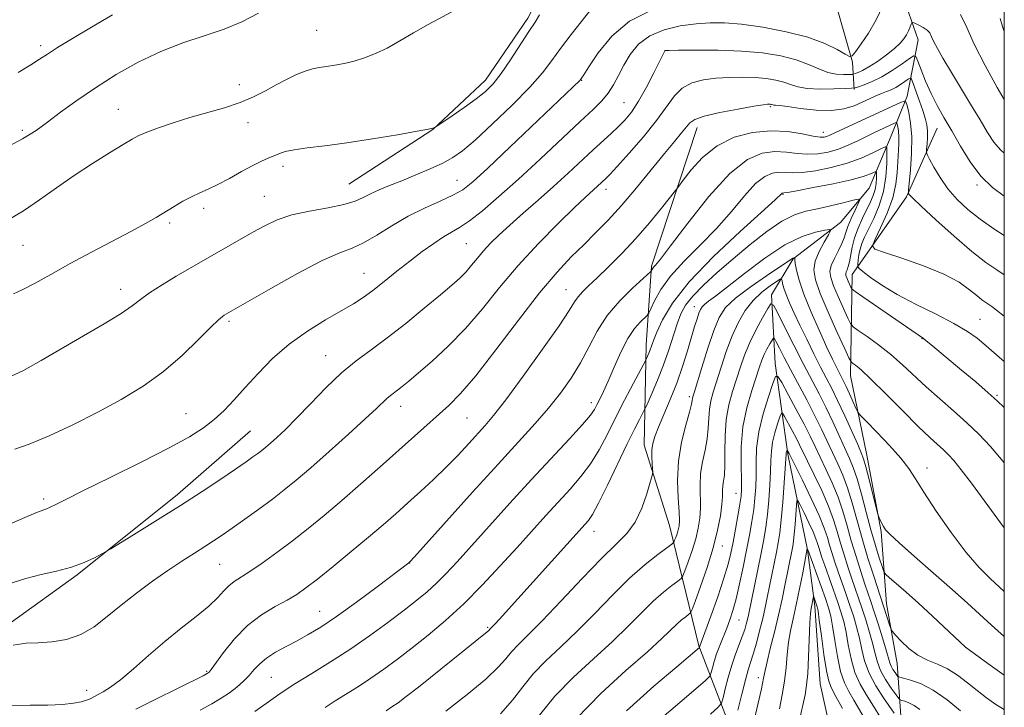
# Model space of a CAD drawing. Extents: x 2179800 to 2182700, y 329800 to 332700.
# Drawn here: x 2182299 to 2182500, y 330800 to 330940 of the extents above; entities that cross this region are included whole.
import ezdxf

# ---------------------------------------------------------------- set-up
doc = ezdxf.new("R2010")
doc.units = 0
doc.header["$MEASUREMENT"] = 0
for name, color, linetype, lineweight in [('32000', 7, 'Continuous', 0), ('DTM HARD BREAKLINE', 7, 'Continuous', 0), ('DTM SPOT ELEVATION', 2, 'Continuous', 13), ('INDEX CONTOUR', 41, 'Continuous', 13), ('INTERMEDIATE CONTOUR', 44, 'Continuous', 0)]:
    doc.layers.add(name, color=color, linetype=linetype, lineweight=lineweight)

msp = doc.modelspace()

# ---------------------------------------------------------------- linework, layer by layer
at = {"layer": '32000', "flags": 128}
msp.add_lwpolyline([(2180000, 330000), (2182500, 330000), (2182500, 332500), (2180000, 332500), (2180000, 330000)], dxfattribs=at)
at = {"layer": 'DTM HARD BREAKLINE'}
for points in [[(2182450.09, 331047.47, 1197.67), (2182446.73, 331011.39, 1193.02), (2182447.09, 330997.99, 1191.16), (2182451.92, 330981.25, 1188.63), (2182457.49, 330968.6, 1185.77), (2182462.32, 330956.69, 1182.27), (2182465.67, 330943.66, 1180.82), (2182469.01, 330931.76, 1177.77), (2182469.38, 330926.17, 1173.82)], [(2182421.4, 330969.73, 1186.25), (2182409.49, 330953.74, 1183.87), (2182402.79, 330940.72, 1184.46), (2182394.22, 330928.07, 1184.61), (2182383.43, 330918.03, 1183.98), (2182366.31, 330906.88, 1182.98)], [(2182477.65, 330949.92, 1178.05), (2182482.44, 330936.27, 1175.25), (2182480.22, 330924.83, 1170.38), (2182476.9, 330916.72, 1166.77), (2182472.47, 330906.03, 1162.64), (2182466.56, 330899.02, 1160.46), (2182456.97, 330891.65, 1157.91), (2182452.54, 330884.27, 1154.37), (2182453.27, 330870.26, 1150.5), (2182455.84, 330851.81, 1145.78), (2182459.89, 330832.26, 1141.94), (2182461.36, 330820.82, 1139.58), (2182462.45, 330804.96, 1138.88), (2182465.77, 330789.84, 1136.04), (2182469.82, 330777.29, 1134.23), (2182473.13, 330763.27, 1132.2), (2182474.6, 330752.21, 1130.8), (2182475.7, 330742.61, 1129.25), (2182479.01, 330730.81, 1128.04), (2182483.44, 330721.95, 1126.01), (2182489.7, 330718.26, 1124.72), (2182495.97, 330716.41, 1124.09), (2182500, 330713.669, 1123.718)], [(2182437.38, 330918.38, 1171.37), (2182428.06, 330890.11, 1168.24), (2182426.93, 330874.11, 1164.63), (2182426.55, 330853.65, 1160.54), (2182431.75, 330837.27, 1158.98), (2182437.69, 330812.71, 1152.13), (2182446.24, 330790.39, 1144.47), (2182454.04, 330768.8, 1138.48)], [(2182486.34, 330918.29, 1173.24), (2182480.06, 330904.27, 1169.81), (2182471.57, 330892.11, 1167.71), (2182468.99, 330888.42, 1164.83), (2182468.61, 330867.76, 1159.22), (2182471.92, 330851.9, 1156.68), (2182474.86, 330836.04, 1155.83), (2182475.96, 330821.28, 1152.66), (2182478.17, 330809.11, 1151.18), (2182478.9, 330798.41, 1146.61), (2182482.21, 330786.97, 1143.66), (2182484.42, 330772.59, 1141.22), (2182488.47, 330758.93, 1138.2), (2182492.15, 330747.87, 1134.58)], [(2182196.67, 330770.68, 1173.61), (2182219.74, 330778.49, 1173.24), (2182238.72, 330784.8, 1173.53), (2182259.93, 330795.21, 1173.79), (2182279.29, 330804.5, 1174.43), (2182297.52, 330817.51, 1174.65), (2182310.92, 330827.18, 1175.8), (2182331.39, 330843.54, 1176.47), (2182346.28, 330856.55, 1176.99)]]:
    msp.add_polyline3d(points, dxfattribs=at)
at = {"layer": 'DTM SPOT ELEVATION'}
for p in [(2182359.77, 330938.2, 1186.95), (2182303.46, 330935.1, 1190.38), (2182430.8, 330934.05, 1175.98), (2182413.83, 330928.01, 1179.92), (2182344, 330927.13, 1186.68), (2182319.3, 330922.1, 1186.82), (2182422.46, 330923.45, 1176.99), (2182452.29, 330922.64, 1171.8), (2182299.72, 330917.83, 1188.31), (2182345.72, 330919.39, 1185.32), (2182463.08, 330917.42, 1170.64), (2182352.92, 330910.48, 1183.58), (2182388.38, 330907.66, 1180.85), (2182418.79, 330905.82, 1173.45), (2182494.44, 330906.68, 1173.74), (2182349.06, 330904.38, 1182.89), (2182454.89, 330904.78, 1163.87), (2182336.73, 330901.94, 1183.57), (2182329.75, 330898.96, 1183.71), (2182299.88, 330894.38, 1185.12), (2182390.27, 330894.73, 1177), (2182369.39, 330888.69, 1178.84), (2182319.78, 330885.43, 1182.59), (2182410.6, 330885.35, 1170.8), (2182436.76, 330881.9, 1160.66), (2182341.87, 330878.87, 1179.73), (2182495.06, 330879.26, 1166.95), (2182483.22, 330875.36, 1163.93), (2182361.57, 330871.85, 1176.81), (2182435.76, 330863.53, 1158.38), (2182498.5, 330863.8, 1164.18), (2182376.91, 330861.58, 1173.39), (2182415.76, 330862.27, 1166.52), (2182333.13, 330860.07, 1178.82), (2182390.44, 330859.14, 1171.04), (2182484.25, 330848.95, 1158.63), (2182445.27, 330843.81, 1152.82), (2182304.09, 330842.66, 1178.33), (2182416.35, 330836.03, 1161.34), (2182442.52, 330833.06, 1153.33), (2182339.99, 330829.3, 1173.04), (2182378.71, 330829.58, 1167.97), (2182360.38, 330819.71, 1168.83), (2182445.87, 330817.96, 1149.13), (2182394.65, 330816.5, 1162.19), (2182492.04, 330812.49, 1154.01), (2182337.29, 330807.51, 1170.17), (2182350.53, 330806.31, 1166.97), (2182449.85, 330806.21, 1144.54), (2182312.88, 330803.65, 1172.59)]:
    msp.add_point(p, dxfattribs=at)
at = {"layer": 'INDEX CONTOUR', "flags": 128}
for points, elevation in [([(2182298.224, 330852.83), (2182301.131, 330853.799), (2182305.19, 330855.502), (2182310.046, 330857.782), (2182315.116, 330860.337), (2182319.918, 330862.935), (2182324.383, 330865.655), (2182328.544, 330868.651), (2182332.383, 330871.959), (2182335.686, 330875.156), (2182338.19, 330877.7), (2182339.728, 330879.204), (2182340.528, 330879.8951), (2182340.914, 330880.152), (2182350.405, 330885.595), (2182355.867, 330888.641), (2182360.88, 330891.262), (2182364.454, 330892.855), (2182367.009, 330893.832), (2182369.321, 330894.859), (2182372.008, 330896.432), (2182375.079, 330898.368), (2182378.387, 330900.316), (2182381.76, 330901.993), (2182384.918, 330903.394), (2182387.552, 330904.583), (2182389.557, 330905.72), (2182391.6261, 330907.358), (2182394.655, 330910.143), (2182399.176, 330914.412), (2182413.459, 330928.011), (2182413.664, 330928.261), (2182413.797, 330928.4511), (2182414.241, 330929.13), (2182415.286, 330930.77), (2182417.172, 330933.619), (2182419.936, 330937.027), (2182423.562, 330940.122), (2182427.918, 330942.237)], 1180), ([(2182298.857, 330929.642), (2182301.436, 330931.2), (2182303.235, 330932.344), (2182304.829, 330933.384), (2182306.907, 330934.7), (2182309.978, 330936.574), (2182313.841, 330938.876), (2182318.118, 330941.378)], 1190), ([(2182499.151, 330940.659), (2182499.613, 330939.034), (2182500, 330938.019)], 1180), ([(2182322.863, 330799.773), (2182326.7081, 330801.694), (2182336.59, 330806.602), (2182337.428, 330807.031), (2182337.657, 330807.166), (2182337.8179, 330807.319), (2182338.229, 330807.847), (2182340.775, 330811.354), (2182342.994, 330814.118), (2182345.63, 330816.828), (2182348.488, 330819.02), (2182351.292, 330820.713), (2182353.747, 330822.046), (2182355.7, 330823.2), (2182357.572, 330824.505), (2182359.926, 330826.332), (2182363.134, 330828.913), (2182366.801, 330831.913), (2182370.34, 330834.859), (2182373.313, 330837.398), (2182375.8771, 330839.645), (2182378.337, 330841.839), (2182380.925, 330844.167), (2182383.584, 330846.615), (2182386.187, 330849.122), (2182388.611, 330851.61), (2182390.774, 330853.9359), (2182394.127, 330857.625), (2182395.832, 330859.655), (2182398.3079, 330862.856), (2182401.883, 330867.6931), (2182405.842, 330873.184), (2182409.207, 330877.983), (2182411.264, 330881.084), (2182412.354, 330882.832), (2182413.082, 330883.907), (2182413.972, 330884.913), (2182415.23, 330886.135), (2182416.978, 330887.777), (2182419.284, 330889.988), (2182421.9809, 330892.691), (2182424.845, 330895.752), (2182427.643, 330898.981), (2182430.093, 330901.966), (2182432.932, 330905.544), (2182433.608, 330906.429), (2182434.514, 330907.654), (2182436.117, 330909.747), (2182438.446, 330912.305), (2182441.416, 330914.696), (2182444.909, 330916.406), (2182448.669, 330917.3949), (2182452.401, 330917.744), (2182455.831, 330917.566), (2182458.756, 330917.1111), (2182460.989, 330916.666), (2182462.424, 330916.453), (2182463.2741, 330916.456), (2182463.833, 330916.594), (2182464.384, 330916.817), (2182468.375, 330918.693), (2182478.801, 330923.489), (2182479.564, 330923.792), (2182479.917, 330923.639), (2182480.161, 330922.898), (2182480.519, 330921.462), (2182480.8969, 330919.326), (2182481.122, 330916.506), (2182481.073, 330913.1331), (2182480.851, 330909.777), (2182480.47, 330905.658), (2182480.432, 330905.091), (2182480.4659, 330904.937), (2182480.625, 330904.719), (2182481.317, 330904.002), (2182483.035, 330902.362), (2182486.055, 330899.5739), (2182489.778, 330896.235), (2182493.391, 330893.139), (2182496.255, 330890.896), (2182498.458, 330889.36), (2182500, 330888.365)], 1170), ([(2182386.118, 330799.377), (2182390.426, 330802.75), (2182394.258, 330805.93), (2182396.773, 330808.327), (2182398.307, 330810.08), (2182399.494, 330811.514), (2182400.9101, 330812.978), (2182402.902, 330814.918), (2182405.767, 330817.807), (2182409.622, 330821.881), (2182413.8909, 330826.427), (2182417.822, 330830.4931), (2182420.836, 330833.412), (2182423.036, 330835.642), (2182424.697, 330837.926), (2182426.0419, 330840.766), (2182427.089, 330843.72), (2182427.807, 330846.106), (2182428.186, 330847.4549), (2182428.306, 330848.157), (2182428.268, 330848.81), (2182428.171, 330849.8749), (2182428.093, 330851.242), (2182428.107, 330852.658), (2182428.286, 330853.9681), (2182428.71, 330855.401), (2182429.457, 330857.286), (2182430.561, 330859.85), (2182431.874, 330862.939), (2182433.201, 330866.299), (2182434.3809, 330869.681), (2182435.38, 330872.863), (2182436.839, 330877.797), (2182437.33, 330879.412), (2182437.703, 330880.551), (2182438.005, 330881.31), (2182438.345, 330881.845), (2182438.851, 330882.33), (2182439.68, 330882.961), (2182441.126, 330884.04), (2182443.516, 330885.894), (2182447.015, 330888.669), (2182451.136, 330891.788), (2182455.234, 330894.491), (2182458.752, 330896.202), (2182461.505, 330897.076), (2182463.398, 330897.4511), (2182464.38, 330897.576), (2182464.568, 330897.335), (2182464.125, 330896.521), (2182463.2419, 330895.023), (2182462.232, 330893.11), (2182461.438, 330891.149), (2182461.153, 330889.352), (2182461.48, 330887.334), (2182462.473, 330884.554), (2182464.092, 330880.733), (2182465.921, 330876.634), (2182467.451, 330873.278), (2182468.318, 330871.406), (2182468.735, 330870.651), (2182469.057, 330870.364), (2182469.634, 330869.943), (2182470.778, 330868.972), (2182472.794, 330867.081), (2182475.814, 330864.093), (2182479.278, 330860.617), (2182482.4551, 330857.457), (2182484.784, 330855.225), (2182486.386, 330853.761), (2182487.553, 330852.715), (2182488.5721, 330851.737), (2182489.707, 330850.479), (2182491.221, 330848.596), (2182493.3, 330845.845), (2182500, 330836.755)], 1160), ([(2182422.772, 330791.731), (2182436.611, 330803.551), (2182439.05, 330805.656), (2182439.991, 330806.611), (2182440.24, 330807.234), (2182440.472, 330808.188), (2182440.831, 330809.51), (2182441.329, 330811.081), (2182441.964, 330812.789), (2182443.378, 330816.287), (2182444.026, 330817.987), (2182444.649, 330819.882), (2182445.3, 330822.269), (2182446.014, 330825.327), (2182446.748, 330828.7719), (2182447.438, 330832.2011), (2182448.032, 330835.293), (2182448.516, 330838.041), (2182448.89, 330840.518), (2182449.152, 330842.809), (2182449.308, 330845.062), (2182449.365, 330847.435), (2182449.363, 330850.07), (2182449.477, 330853.034), (2182449.918, 330856.377), (2182450.801, 330860.038), (2182451.878, 330863.518), (2182452.804, 330866.211), (2182453.363, 330867.614), (2182453.826, 330867.6611), (2182454.593, 330866.391), (2182455.9311, 330863.949), (2182457.584, 330860.898), (2182459.168, 330857.904), (2182460.4, 330855.458), (2182461.41, 330853.352), (2182462.43, 330851.199), (2182463.627, 330848.707), (2182464.901, 330845.939), (2182466.086, 330843.049), (2182467.066, 330840.154), (2182467.923, 330837.2099), (2182468.791, 330834.136), (2182469.7579, 330830.9241), (2182470.731, 330827.853), (2182471.576, 330825.276), (2182472.758, 330821.775), (2182473.399, 330819.842), (2182474.248, 330817.217), (2182475.157, 330814.339), (2182475.915, 330811.851), (2182476.648, 330809.261), (2182476.911, 330808.583), (2182477.291, 330807.9), (2182477.718, 330807.247), (2182478.076, 330806.741), (2182478.315, 330806.455), (2182478.672, 330806.288), (2182479.452, 330806.099), (2182480.89, 330805.734), (2182482.9369, 330804.994), (2182485.474, 330803.669), (2182488.325, 330801.677), (2182491.0911, 330799.448)], 1150), ([(2182458.23, 330797.603), (2182458.894, 330800.578), (2182459.36, 330802.732), (2182459.678, 330804.651), (2182459.902, 330807.076), (2182460.083, 330810.471), (2182460.363, 330817.372), (2182460.477, 330819.305), (2182460.586, 330820.294), (2182461.082, 330822.737), (2182461.132, 330822.743), (2182461.22, 330822.519), (2182461.73, 330821.099), (2182461.857, 330820.676), (2182462.006, 330819.83), (2182462.264, 330817.959), (2182462.688, 330814.739), (2182463.2071, 330810.945), (2182463.7211, 330807.626), (2182464.182, 330805.5139), (2182464.7519, 330804.062), (2182465.651, 330802.405), (2182467.014, 330799.92)], 1140)]:
    msp.add_lwpolyline(points, dxfattribs=dict(at, elevation=elevation))
at = {"layer": 'INTERMEDIATE CONTOUR', "flags": 128}
for points, elevation in [([(2182295.2289, 330913.632), (2182299.791, 330916.066), (2182302.58, 330917.815), (2182304.827, 330919.472), (2182307.541, 330921.509), (2182310.853, 330923.906), (2182314.67, 330926.518), (2182318.889, 330929.193), (2182323.367, 330931.7331), (2182327.948, 330933.935), (2182332.482, 330935.665), (2182336.832, 330937.094), (2182340.865, 330938.466), (2182344.501, 330939.993), (2182347.872, 330941.75)], 1188), ([(2182296.557, 330867.308), (2182299.806, 330868.8), (2182303.58, 330870.878), (2182312.221, 330875.916), (2182316.4311, 330878.397), (2182319.852, 330880.503), (2182322.144, 330882.071), (2182323.842, 330883.349), (2182325.696, 330884.683), (2182328.238, 330886.315), (2182331.134, 330888.066), (2182333.833, 330889.65), (2182346.75, 330897.037), (2182349.158, 330898.381), (2182351.699, 330899.577), (2182354.697, 330900.5831), (2182358.314, 330901.38), (2182362.0691, 330902.047), (2182365.32, 330902.686), (2182367.614, 330903.379), (2182369.257, 330904.123), (2182370.742, 330904.895), (2182372.486, 330905.686), (2182374.598, 330906.549), (2182377.109, 330907.552), (2182379.981, 330908.731), (2182382.899, 330909.982), (2182385.479, 330911.17), (2182387.512, 330912.264), (2182389.486, 330913.658), (2182392.06, 330915.8529), (2182395.646, 330919.14), (2182399.655, 330922.986), (2182403.245, 330926.647), (2182405.814, 330929.584), (2182407.71, 330932.062), (2182409.516, 330934.549), (2182411.651, 330937.358), (2182415.723, 330942.556)], 1182), ([(2182296.627, 330899.477), (2182299.935, 330901.415), (2182303.243, 330903.64), (2182306.671, 330906.093), (2182310.27, 330908.627), (2182314.009, 330911.084), (2182317.509, 330913.263), (2182320.309, 330914.9561), (2182322.137, 330916.044), (2182323.501, 330916.765), (2182325.098, 330917.445), (2182327.468, 330918.337), (2182330.499, 330919.385), (2182333.922, 330920.458), (2182340.944, 330922.44), (2182344.127, 330923.483), (2182346.881, 330924.647), (2182349.291, 330925.879), (2182351.504, 330927.099), (2182353.627, 330928.228), (2182355.614, 330929.191), (2182357.3789, 330929.914), (2182358.883, 330930.3571), (2182360.276, 330930.617), (2182361.7531, 330930.826), (2182363.462, 330931.097), (2182365.373, 330931.469), (2182367.4071, 330931.964), (2182369.5111, 330932.6111), (2182371.724, 330933.47), (2182374.11, 330934.607), (2182376.714, 330936.054), (2182379.515, 330937.702), (2182382.474, 330939.405), (2182388.333, 330942.572)], 1186), ([(2182296.644, 330837.296), (2182300.722, 330839.092), (2182303.186, 330840.107), (2182304.507, 330840.609), (2182305.393, 330840.964), (2182306.542, 330841.519), (2182308.601, 330842.563), (2182312.206, 330844.368), (2182317.661, 330847.06), (2182323.937, 330850.171), (2182329.675, 330853.086), (2182333.84, 330855.352), (2182336.708, 330857.154), (2182338.8779, 330858.842), (2182340.877, 330860.7141), (2182342.932, 330862.876), (2182345.197, 330865.386), (2182347.801, 330868.251), (2182350.783, 330871.278), (2182354.162, 330874.224), (2182357.879, 330876.877), (2182361.567, 330879.158), (2182364.785, 330881.018), (2182367.238, 330882.469), (2182369.2301, 330883.76), (2182371.212, 330885.203), (2182373.53, 330887.018), (2182376.105, 330889.081), (2182378.75, 330891.177), (2182381.295, 330893.114), (2182383.621, 330894.783), (2182385.626, 330896.097), (2182388.919, 330897.994), (2182390.912, 330899.344), (2182393.5831, 330901.45), (2182396.938, 330904.321), (2182400.908, 330907.886), (2182405.336, 330911.986), (2182413.464, 330919.612), (2182416.142, 330922.1011), (2182417.945, 330923.871), (2182419.224, 330925.411), (2182420.29, 330927.121), (2182421.308, 330929.045), (2182422.401, 330931.138), (2182423.707, 330933.323), (2182425.402, 330935.3979), (2182427.678, 330937.13), (2182430.62, 330938.346), (2182433.911, 330939.113), (2182437.13, 330939.559), (2182440.0161, 330939.783), (2182442.937, 330939.767), (2182446.418, 330939.465), (2182450.779, 330938.848), (2182455.5161, 330937.951), (2182459.916, 330936.829), (2182463.4, 330935.562), (2182465.917, 330934.344), (2182467.546, 330933.396), (2182468.432, 330932.921), (2182468.98, 330933.043), (2182469.659, 330933.868), (2182470.814, 330935.452), (2182472.303, 330937.666), (2182473.856, 330940.335), (2182475.24, 330943.234)], 1178), ([(2182297.654, 330825.561), (2182300.453, 330826.469), (2182303.545, 330827.225), (2182306.729, 330827.936), (2182309.747, 330828.736), (2182312.368, 330829.699), (2182314.462, 330830.675), (2182315.922, 330831.454), (2182316.798, 330831.942), (2182317.757, 330832.511), (2182322.956, 330835.7001), (2182327.317, 330838.404), (2182332.001, 330841.356), (2182336.3909, 330844.195), (2182340.201, 330846.716), (2182343.229, 330848.758), (2182345.353, 330850.217), (2182346.769, 330851.2161), (2182347.751, 330851.939), (2182348.554, 330852.559), (2182349.363, 330853.2211), (2182350.342, 330854.062), (2182351.644, 330855.222), (2182353.379, 330856.856), (2182355.643, 330859.123), (2182358.467, 330862.075), (2182361.62, 330865.321), (2182364.804, 330868.361), (2182367.819, 330870.856), (2182370.847, 330873.097), (2182374.168, 330875.536), (2182377.925, 330878.465), (2182381.71, 330881.538), (2182384.981, 330884.252), (2182387.339, 330886.241), (2182388.9731, 330887.702), (2182390.219, 330888.966), (2182391.368, 330890.307), (2182392.537, 330891.747), (2182393.7999, 330893.247), (2182395.241, 330894.796), (2182396.988, 330896.505), (2182399.179, 330898.514), (2182401.8899, 330900.913), (2182404.934, 330903.588), (2182408.064, 330906.373), (2182411.055, 330909.108), (2182416.181, 330913.873), (2182419.83, 330917.18), (2182421.276, 330918.533), (2182422.617, 330919.9139), (2182423.958, 330921.569), (2182425.404, 330923.765), (2182426.997, 330926.607), (2182428.528, 330929.575), (2182430.746, 330934.063), (2182430.769, 330934.08), (2182430.899, 330934.094), (2182431.634, 330934.113), (2182433.574, 330934.149), (2182437.086, 330934.195), (2182441.614, 330934.178), (2182446.371, 330934.0059), (2182450.695, 330933.608), (2182454.433, 330932.993), (2182457.557, 330932.19), (2182460.076, 330931.255), (2182462.153, 330930.347), (2182463.985, 330929.651), (2182465.709, 330929.298), (2182467.213, 330929.201), (2182468.322, 330929.222), (2182468.938, 330929.251), (2182469.269, 330929.296), (2182469.596, 330929.3961), (2182470.166, 330929.603), (2182471.08, 330930.02), (2182472.4, 330930.764), (2182474.122, 330931.891), (2182475.972, 330933.22), (2182477.608, 330934.513), (2182478.771, 330935.586), (2182479.534, 330936.487), (2182480.055, 330937.319), (2182480.463, 330938.152), (2182480.779, 330938.9101), (2182480.994, 330939.483), (2182481.132, 330939.785), (2182481.333, 330939.831), (2182481.77, 330939.659), (2182482.544, 330939.312), (2182483.4669, 330938.838), (2182484.2781, 330938.288), (2182484.797, 330937.685), (2182485.171, 330936.934), (2182485.626, 330935.914), (2182486.362, 330934.5), (2182487.471, 330932.564), (2182489.018, 330929.976), (2182493.136, 330923.203), (2182495.083, 330919.968), (2182496.603, 330917.413), (2182497.89, 330915.446), (2182499.249, 330913.8479), (2182500, 330913.202)], 1176), ([(2182297.919, 330884.495), (2182299.712, 330885.275), (2182302.228, 330886.611), (2182305.519, 330888.464), (2182309.4521, 330890.653), (2182313.828, 330892.993), (2182321.982, 330897.268), (2182324.851, 330898.831), (2182327.016, 330900.076), (2182330.675, 330902.289), (2182332.488, 330903.3539), (2182334.235, 330904.2961), (2182335.898, 330905.076), (2182337.628, 330905.843), (2182339.619, 330906.792), (2182341.975, 330908.042), (2182344.45, 330909.409), (2182346.71, 330910.634), (2182348.499, 330911.522), (2182349.883, 330912.139), (2182352.045, 330913.059), (2182353.311, 330913.484), (2182355.151, 330913.883), (2182357.849, 330914.264), (2182361.446, 330914.705), (2182365.927, 330915.301), (2182371.116, 330916.099), (2182376.2091, 330916.949), (2182380.247, 330917.656), (2182382.539, 330918.0749), (2182383.468, 330918.26), (2182383.689, 330918.318), (2182383.806, 330918.379), (2182384.239, 330918.664), (2182387.371, 330920.783), (2182389.868, 330922.508), (2182392.272, 330924.241), (2182394.165, 330925.756), (2182395.747, 330927.3401), (2182397.377, 330929.407), (2182399.298, 330932.1961), (2182403.057, 330937.958), (2182404.333, 330939.877), (2182405.231, 330941.377)], 1184), ([(2182491.073, 330941.475), (2182492.377, 330938.837), (2182493.864, 330935.407), (2182496.071, 330931.058), (2182498.5681, 330926.5611), (2182500, 330924.094)], 1178), ([(2182297.891, 330812.84), (2182300.479, 330813.241), (2182302.972, 330813.334), (2182305.749, 330813.515), (2182308.709, 330814.009), (2182311.632, 330814.995), (2182314.368, 330816.591), (2182317.05, 330818.665), (2182319.884, 330821.019), (2182323.001, 330823.468), (2182326.25, 330825.865), (2182329.408, 330828.071), (2182332.284, 330829.978), (2182334.811, 330831.59), (2182336.955, 330832.938), (2182338.746, 330834.089), (2182340.479, 330835.2529), (2182342.517, 330836.671), (2182345.097, 330838.505), (2182347.96, 330840.576), (2182350.722, 330842.623), (2182353.1491, 330844.497), (2182355.592, 330846.497), (2182358.548, 330849.036), (2182362.301, 330852.341), (2182366.275, 330855.8929), (2182369.681, 330858.989), (2182371.93, 330861.098), (2182374.081, 330863.165), (2182374.7849, 330863.748), (2182376.269, 330864.8421), (2182377.211, 330865.581), (2182378.541, 330866.683), (2182380.516, 330868.359), (2182383.2871, 330870.765), (2182386.605, 330873.833), (2182390.116, 330877.439), (2182393.563, 330881.462), (2182397.071, 330885.7819), (2182400.8591, 330890.28), (2182405.01, 330894.78), (2182409.047, 330898.873), (2182412.354, 330902.0929), (2182414.491, 330904.124), (2182418.719, 330908.016), (2182419.52, 330908.829), (2182421.035, 330910.449), (2182423.487, 330913.1491), (2182426.395, 330916.48), (2182429.096, 330919.8149), (2182432.706, 330924.8371), (2182434.3141, 330926.4459), (2182436.289, 330927.495), (2182438.618, 330928.113), (2182441.195, 330928.448), (2182443.91, 330928.627), (2182446.619, 330928.675), (2182449.174, 330928.593), (2182451.45, 330928.385), (2182453.4119, 330928.063), (2182455.049, 330927.642), (2182456.419, 330927.155), (2182457.863, 330926.693), (2182459.787, 330926.366), (2182462.417, 330926.2479), (2182465.237, 330926.276), (2182467.545, 330926.354), (2182468.857, 330926.415), (2182469.561, 330926.511), (2182470.257, 330926.725), (2182471.428, 330927.134), (2182473.061, 330927.799), (2182475.025, 330928.776), (2182477.153, 330930.0599), (2182479.148, 330931.399), (2182480.6801, 330932.482), (2182481.536, 330933.03), (2182481.974, 330932.8949), (2182482.369, 330931.959), (2182483.023, 330930.188), (2182483.94, 330927.864), (2182485.05, 330925.3511), (2182486.299, 330922.917), (2182487.7, 330920.441), (2182489.278, 330917.707), (2182491.058, 330914.599), (2182493.044, 330911.403), (2182495.2351, 330908.506), (2182497.601, 330906.201), (2182500, 330904.419)], 1174), ([(2182297.487, 330800.563), (2182301.347, 330800.6069), (2182304.954, 330800.601), (2182307.892, 330800.739), (2182310.1319, 330801.002), (2182311.739, 330801.311), (2182312.795, 330801.604), (2182313.445, 330801.861), (2182314.581, 330802.474), (2182315.2211, 330802.8), (2182316.24, 330803.336), (2182317.733, 330804.267), (2182319.779, 330805.797), (2182322.41, 330808.041), (2182325.478, 330810.755), (2182328.786, 330813.602), (2182332.123, 330816.292), (2182335.212, 330818.718), (2182337.76, 330820.8131), (2182339.572, 330822.533), (2182340.843, 330823.902), (2182341.87, 330824.963), (2182342.936, 330825.801), (2182346.134, 330827.851), (2182348.643, 330829.57), (2182351.624, 330831.718), (2182354.81, 330834.108), (2182358.005, 330836.609), (2182361.3, 330839.301), (2182364.86, 330842.319), (2182368.759, 330845.718), (2182372.735, 330849.238), (2182386.712, 330861.724), (2182389.098, 330864.148), (2182392.205, 330867.799), (2182396.308, 330873.079), (2182400.889, 330879.11), (2182405.23, 330884.692), (2182408.784, 330888.913), (2182411.679, 330892.012), (2182414.212, 330894.515), (2182416.654, 330896.904), (2182419.176, 330899.479), (2182421.923, 330902.498), (2182424.954, 330906.081), (2182430.679, 330913.1169), (2182432.732, 330915.584), (2182434.191, 330917.299), (2182435.894, 330919.341), (2182436.895, 330920.034), (2182438.815, 330920.703), (2182442.013, 330921.447), (2182445.73, 330922.174), (2182448.929, 330922.744), (2182450.831, 330923.059), (2182451.687, 330923.173), (2182452.007, 330923.181), (2182452.214, 330923.162), (2182452.392, 330923.133), (2182452.541, 330923.095), (2182452.804, 330923.009), (2182452.995, 330922.98), (2182453.336, 330922.959), (2182454.137, 330922.884), (2182455.759, 330922.678), (2182458.401, 330922.315), (2182461.6009, 330921.977), (2182464.7331, 330921.895), (2182467.304, 330922.23), (2182469.347, 330922.86), (2182471.029, 330923.591), (2182472.492, 330924.261), (2182473.783, 330924.8371), (2182474.924, 330925.321), (2182475.944, 330925.724), (2182476.9001, 330926.117), (2182477.854, 330926.582), (2182478.835, 330927.166), (2182479.739, 330927.769), (2182480.426, 330928.254), (2182480.817, 330928.476), (2182481.073, 330928.251), (2182481.413, 330927.384), (2182482.701, 330923.798), (2182483.373, 330921.854), (2182483.867, 330920.286), (2182484.173, 330918.981), (2182484.3129, 330917.717), (2182484.315, 330916.349), (2182484.238, 330915.036), (2182484.1469, 330914.016), (2182484.117, 330913.41), (2182484.27, 330912.875), (2182484.737, 330911.953), (2182485.617, 330910.32), (2182486.888, 330908.184), (2182488.494, 330905.888), (2182490.391, 330903.71), (2182492.581, 330901.663), (2182495.079, 330899.698), (2182497.864, 330897.773), (2182500, 330896.396)], 1172), ([(2182360.58, 330816.54), (2182363.788, 330818.714), (2182367.8541, 330821.637), (2182372.071, 330824.752), (2182378.551, 330829.6311), (2182378.781, 330829.859), (2182379.712, 330830.879), (2182391.568, 330844.063), (2182396.756, 330849.784), (2182404.314, 330858.034), (2182407.069, 330861.188), (2182409.504, 330864.236), (2182411.67, 330867.296), (2182413.564, 330870.416), (2182415.2349, 330873.625), (2182416.944, 330876.863), (2182419.001, 330880.049), (2182421.567, 330883.068), (2182424.204, 330885.672), (2182427.941, 330889.032), (2182428.043, 330889.18), (2182428.124, 330889.356), (2182428.263, 330889.6), (2182428.477, 330889.894), (2182428.866, 330890.343), (2182429.856, 330891.564), (2182431.953, 330894.297), (2182435.443, 330898.915), (2182439.733, 330904.312), (2182444.01, 330909.012), (2182447.632, 330911.887), (2182450.632, 330913.189), (2182453.213, 330913.514), (2182455.557, 330913.4), (2182457.755, 330913.137), (2182459.8769, 330912.9511), (2182461.9811, 330913.03), (2182464.083, 330913.392), (2182466.185, 330914.013), (2182468.27, 330914.848), (2182470.238, 330915.7699), (2182473.37, 330917.324), (2182477.624, 330919.297), (2182477.915, 330919.413), (2182478.049, 330919.355), (2182478.142, 330919.072), (2182478.278, 330918.5219), (2182478.419, 330917.683), (2182478.498, 330916.54), (2182478.467, 330915.088), (2182478.259, 330911.411), (2182478.158, 330909.255), (2182477.893, 330906.832), (2182477.249, 330904.055), (2182476.112, 330900.945), (2182474.777, 330897.946), (2182473.643, 330895.61), (2182473.113, 330894.296), (2182473.606, 330893.593), (2182475.544, 330892.898), (2182479.1061, 330891.745), (2182483.49, 330890.211), (2182487.653, 330888.51), (2182490.772, 330886.838), (2182492.919, 330885.336), (2182494.388, 330884.127), (2182495.443, 330883.292), (2182496.226, 330882.74), (2182496.851, 330882.336), (2182497.4731, 330881.915), (2182498.425, 330881.191), (2182500, 330879.914)], 1168), ([(2182451.147, 330908.445), (2182452.694, 330909.117), (2182454.0249, 330909.285), (2182455.282, 330909.235), (2182456.753, 330909.162), (2182458.764, 330909.236), (2182461.516, 330909.596), (2182464.714, 330910.238), (2182467.941, 330911.123), (2182470.822, 330912.186), (2182473.164, 330913.241), (2182474.816, 330914.075), (2182475.701, 330914.475), (2182476.025, 330914.233), (2182476.066, 330913.14), (2182476.031, 330911.09), (2182475.8401, 330908.3759), (2182475.3421, 330905.392), (2182474.456, 330902.493), (2182473.364, 330899.875), (2182471.517, 330896.042), (2182470.956, 330894.757), (2182470.577, 330893.614), (2182470.33, 330892.452), (2182470.179, 330891.377), (2182470.096, 330890.556), (2182470.097, 330890.074), (2182470.376, 330889.6769), (2182471.172, 330889.021), (2182472.689, 330887.851), (2182474.995, 330886.24), (2182478.122, 330884.347), (2182481.993, 330882.326), (2182486.078, 330880.312), (2182489.737, 330878.437), (2182492.482, 330876.806), (2182494.431, 330875.421), (2182495.852, 330874.262), (2182500, 330870.72)], 1166), ([(2182347.177, 330799.287), (2182349.919, 330801.27), (2182352.336, 330802.951), (2182355.335, 330804.926), (2182358.794, 330807.08), (2182362.576, 330809.417), (2182366.542, 330811.971), (2182370.531, 330814.7281), (2182374.298, 330817.477), (2182377.576, 330819.954), (2182380.1871, 330821.985), (2182382.306, 330823.735), (2182384.196, 330825.456), (2182386.127, 330827.403), (2182388.387, 330829.841), (2182399.181, 330841.823), (2182403.554, 330846.61), (2182411.2889, 330854.924), (2182413.98, 330857.866), (2182415.575, 330859.7531), (2182416.399, 330860.932), (2182416.9079, 330861.874), (2182417.486, 330863.005), (2182418.245, 330864.554), (2182419.223, 330866.706), (2182420.436, 330869.523), (2182421.808, 330872.586), (2182423.235, 330875.3549), (2182424.61, 330877.405), (2182425.804, 330878.767), (2182427.179, 330880.052), (2182427.495, 330880.53), (2182427.904, 330881.432), (2182428.6601, 330883.068), (2182429.951, 330885.35), (2182431.949, 330888.091), (2182434.73, 330891.126), (2182437.982, 330894.382), (2182441.3, 330897.807), (2182444.339, 330901.291), (2182447.008, 330904.48), (2182449.279, 330906.963), (2182451.147, 330908.445)], 1166), ([(2182361.471, 330800.149), (2182363.515, 330801.5), (2182368.255, 330804.445), (2182370.827, 330806.101), (2182373.4571, 330807.924), (2182376.219, 330809.963), (2182379.214, 330812.269), (2182382.513, 330814.892), (2182386.059, 330817.878), (2182389.765, 330821.269), (2182393.531, 330825.053), (2182397.212, 330828.991), (2182400.65, 330832.789), (2182406.498, 330839.28), (2182411.438, 330844.67), (2182413.647, 330847.213), (2182415.623, 330849.837), (2182417.356, 330852.667), (2182418.985, 330855.763), (2182420.691, 330859.169), (2182422.568, 330862.826), (2182424.373, 330866.263), (2182426.878, 330870.985), (2182427.233, 330871.758), (2182427.496, 330872.372), (2182427.774, 330873.08), (2182428.451, 330874.969), (2182429.118, 330876.658), (2182430.258, 330879.179), (2182432.297, 330882.603), (2182435.715, 330886.96), (2182440.6799, 330892.108), (2182446.119, 330897.225), (2182453.235, 330903.6671), (2182454.662, 330905.004), (2182454.756, 330905.045), (2182455.007, 330905.069), (2182455.752, 330905.187), (2182457.652, 330905.522), (2182461.016, 330906.143), (2182465.064, 330906.936), (2182468.745, 330907.74)], 1164), ([(2182468.745, 330907.74), (2182471.243, 330908.417), (2182472.681, 330908.936), (2182473.778, 330909.448), (2182473.909, 330909.35), (2182473.926, 330908.908), (2182473.911, 330908.078), (2182473.834, 330906.979), (2182473.633, 330905.772), (2182473.258, 330904.565), (2182472.703, 330903.272), (2182471.095, 330899.928), (2182470.206, 330897.9141), (2182469.464, 330895.886), (2182468.9789, 330894.002), (2182468.445, 330891.031), (2182468.184, 330890.074), (2182467.927, 330889.416), (2182467.7341, 330888.959), (2182467.656, 330888.601), (2182467.701, 330888.236), (2182467.87, 330887.756), (2182468.148, 330887.099), (2182468.726, 330885.818), (2182468.953, 330885.443), (2182469.577, 330884.9359), (2182471.13, 330883.865), (2182480.065, 330877.7561), (2182483.502, 330875.373), (2182484.0799, 330874.932), (2182485.043, 330874.154), (2182491.286, 330868.955), (2182494.178, 330866.517), (2182496.732, 330864.323), (2182498.564, 330862.679), (2182500, 330861.303)], 1164), ([(2182454.631, 330899.286), (2182457.211, 330900.582), (2182459.523, 330901.319), (2182461.906, 330901.853), (2182464.562, 330902.459), (2182467.143, 330903.081), (2182469.1609, 330903.58), (2182470.249, 330903.816), (2182470.523, 330903.64), (2182470.216, 330902.902), (2182469.562, 330901.541), (2182468.785, 330899.858), (2182468.108, 330898.244), (2182467.679, 330896.981), (2182467.349, 330895.904), (2182466.894, 330894.739), (2182466.171, 330893.294), (2182465.357, 330891.722), (2182464.709, 330890.2579), (2182464.441, 330889.037), (2182464.595, 330887.792), (2182465.172, 330886.155), (2182466.12, 330883.916), (2182467.192, 330881.515), (2182468.088, 330879.548), (2182468.64, 330878.422), (2182469.189, 330877.771), (2182470.204, 330877.039), (2182472.014, 330875.792), (2182474.371, 330874.091), (2182476.888, 330872.1209), (2182479.27, 330870.0329), (2182484.086, 330865.531), (2182486.824, 330863.097), (2182489.662, 330860.624), (2182492.375, 330858.212), (2182494.82, 330855.888), (2182497.189, 330853.376), (2182499.758, 330850.327), (2182500, 330850.016)], 1162), ([(2182373.937, 330799.475), (2182375.111, 330800.231), (2182376.369, 330801.11), (2182378.033, 330802.364), (2182380.494, 330804.296), (2182394.561, 330815.541), (2182394.818, 330815.779), (2182395.21, 330816.213), (2182395.499, 330816.509), (2182396.064, 330817.108), (2182397.043, 330818.171), (2182414.538, 330837.528), (2182415.172, 330838.261), (2182416.004, 330839.502), (2182417.267, 330841.808), (2182419.086, 330845.486), (2182423.104, 330853.891), (2182424.581, 330856.903), (2182425.5949, 330858.895), (2182426.573, 330860.751), (2182426.864, 330861.351), (2182427.346, 330862.404), (2182428.194, 330864.29), (2182429.293, 330866.855), (2182430.452, 330869.809), (2182431.5139, 330872.873), (2182433.273, 330878.349), (2182434.03, 330880.383), (2182434.984, 330882.155), (2182436.443, 330884.021), (2182438.632, 330886.257), (2182441.442, 330888.8309), (2182444.68, 330891.636), (2182448.137, 330894.525), (2182451.548, 330897.19), (2182454.631, 330899.286)], 1162), ([(2182397.276, 330798.84), (2182399.711, 330801.622), (2182401.7721, 330804.312), (2182403.919, 330806.961), (2182406.515, 330809.6391), (2182409.549, 330812.495), (2182412.916, 330815.701), (2182416.496, 330819.33), (2182420.116, 330823.065), (2182423.589, 330826.495), (2182426.725, 330829.277), (2182429.3241, 330831.35), (2182432.186, 330833.468), (2182432.598, 330833.856), (2182432.77, 330834.22), (2182432.985, 330834.815), (2182433.249, 330835.579), (2182433.496, 330836.371), (2182433.667, 330837.144), (2182433.729, 330838.224), (2182433.655, 330840.032), (2182433.461, 330842.853), (2182433.339, 330846.426), (2182433.525, 330850.357), (2182434.161, 330854.253), (2182435.022, 330857.725), (2182435.786, 330860.386), (2182436.212, 330861.98), (2182436.371, 330862.763), (2182436.413, 330863.124), (2182436.4851, 330863.475), (2182436.736, 330864.334), (2182438.293, 330869.493), (2182439.511, 330873.401), (2182440.7281, 330877.0279), (2182441.826, 330879.689), (2182443.156, 330881.701), (2182445.187, 330883.632), (2182448.169, 330885.879), (2182451.477, 330888.158), (2182456.895, 330891.772), (2182457.047, 330891.846), (2182457.289, 330891.905), (2182457.297, 330891.895), (2182457.278, 330891.86), (2182457.247, 330891.76), (2182457.25, 330891.431), (2182457.344, 330890.675), (2182457.597, 330889.317), (2182458.139, 330887.251), (2182459.115, 330884.394), (2182460.584, 330880.783), (2182462.275, 330876.957), (2182463.831, 330873.579), (2182464.976, 330871.151), (2182465.76, 330869.538), (2182466.312, 330868.444), (2182467.203, 330866.708), (2182467.744, 330865.583), (2182468.437, 330864.078), (2182469.742, 330861.171), (2182470.126, 330860.384), (2182470.68, 330859.675), (2182471.8781, 330858.436), (2182474.002, 330856.263), (2182476.568, 330853.568), (2182478.9, 330850.9671), (2182480.54, 330848.857), (2182481.901, 330846.77), (2182483.6141, 330844.019), (2182486.127, 330840.169), (2182489.145, 330835.801), (2182492.188, 330831.746), (2182494.861, 330828.651), (2182497.097, 330826.425), (2182500, 330823.818)], 1158), ([(2182405.237, 330798.544), (2182408.343, 330802.408), (2182412.12, 330806.3), (2182416.1959, 330810.073), (2182420.065, 330813.595), (2182423.334, 330816.7519), (2182426.056, 330819.497), (2182428.393, 330821.798), (2182430.461, 330823.6319), (2182432.174, 330824.999), (2182433.399, 330825.906), (2182434.076, 330826.436), (2182434.452, 330826.978), (2182434.85, 330827.996), (2182435.505, 330829.806), (2182436.307, 330832.128), (2182437.058, 330834.536), (2182437.597, 330836.705), (2182437.911, 330838.721), (2182438.025, 330840.775), (2182437.941, 330845.389), (2182438.0591, 330847.829), (2182438.449, 330850.256), (2182438.966, 330852.63), (2182439.406, 330854.922), (2182439.623, 330857.1029), (2182439.717, 330859.136), (2182439.848, 330860.986), (2182440.1499, 330862.676), (2182440.649, 330864.468), (2182442.237, 330869.538), (2182443.29, 330872.744), (2182444.472, 330875.911), (2182445.759, 330878.714), (2182447.182, 330881.115), (2182448.7861, 330883.142), (2182450.555, 330884.816), (2182452.247, 330886.114), (2182453.558, 330886.999), (2182454.28, 330887.453), (2182454.568, 330887.507), (2182454.667, 330887.21), (2182454.794, 330886.594), (2182455.046, 330885.647), (2182455.489, 330884.343), (2182456.177, 330882.658), (2182457.116, 330880.5751), (2182458.302, 330878.081), (2182459.701, 330875.218), (2182461.172, 330872.267), (2182462.5459, 330869.565), (2182464.804, 330865.192), (2182466.011, 330862.7219), (2182467.445, 330859.632), (2182470.097, 330853.752), (2182470.839, 330852.077), (2182471.307, 330850.826), (2182471.775, 330849.18), (2182472.437, 330846.602), (2182474.136, 330839.779), (2182474.311, 330839.167), (2182474.465, 330838.814), (2182475.036, 330837.661), (2182475.3769, 330837.013), (2182475.779, 330836.393), (2182476.659, 330835.444), (2182478.535, 330833.713), (2182481.701, 330830.9269), (2182485.583, 330827.545), (2182489.388, 330824.208), (2182492.508, 330821.4101), (2182497.389, 330816.944), (2182500, 330814.612)], 1156), ([(2182412.767, 330797.8549), (2182417.725, 330802.961), (2182422.8429, 330807.6501), (2182427.214, 330811.489), (2182430.173, 330814.175), (2182433.198, 330817.101), (2182434.197, 330817.988), (2182435.025, 330818.648), (2182435.617, 330819.086), (2182435.966, 330819.4049), (2182436.307, 330820.1009), (2182436.931, 330821.772), (2182438.026, 330824.796), (2182439.365, 330828.678), (2182440.62, 330832.701), (2182441.527, 330836.266), (2182442.094, 330839.218), (2182442.395, 330841.517), (2182442.512, 330843.167), (2182442.544, 330844.353), (2182442.594, 330845.301), (2182442.7359, 330846.258), (2182442.911, 330847.5351), (2182443.026, 330849.458), (2182443.034, 330852.226), (2182443.064, 330855.5101), (2182443.284, 330858.848), (2182443.815, 330861.8759), (2182444.563, 330864.603), (2182446.175, 330869.574), (2182447.027, 330872.014), (2182448.072, 330874.547), (2182449.372, 330877.185), (2182450.704, 330879.626), (2182451.772, 330881.487), (2182452.404, 330882.418), (2182452.915, 330882.202), (2182453.746, 330880.652), (2182455.2029, 330877.734), (2182457.069, 330874.026), (2182458.995, 330870.254), (2182462.231, 330864.067), (2182463.666, 330861.232), (2182465.078, 330858.275), (2182468.438, 330850.941), (2182469.197, 330849.094), (2182469.964, 330846.789), (2182470.8501, 330843.6401), (2182471.818, 330839.983), (2182472.796, 330836.336), (2182473.714, 330833.153), (2182474.494, 330830.619), (2182475.06, 330828.856), (2182475.406, 330827.882), (2182475.794, 330827.298), (2182476.558, 330826.606), (2182477.958, 330825.398), (2182479.967, 330823.636), (2182482.483, 330821.374), (2182485.3409, 330818.74), (2182492.107, 330812.4071), (2182496.671, 330809.089), (2182500, 330806.725)], 1154), ([(2182422.918, 330799.47), (2182428.532, 330804.45), (2182433.2031, 330808.419), (2182437.83, 330812.338), (2182437.9119, 330812.611), (2182438.943, 330815.438), (2182440.128, 330818.726), (2182441.543, 330822.731), (2182442.8189, 330826.503), (2182443.683, 330829.348), (2182444.24, 330831.599), (2182444.691, 330833.847), (2182445.1881, 330836.501), (2182445.6861, 330839.244), (2182446.089, 330841.578), (2182446.327, 330843.205), (2182446.413, 330844.6359), (2182446.384, 330846.584), (2182446.304, 330849.563), (2182446.341, 330853.3069), (2182446.691, 330857.351), (2182447.471, 330861.266), (2182448.475, 330864.761), (2182450.089, 330869.569), (2182450.5769, 330870.9619), (2182451.042, 330872.097), (2182451.6, 330873.228), (2182452.17, 330874.274), (2182452.628, 330875.072), (2182452.899, 330875.471), (2182453.118, 330875.378), (2182453.474, 330874.714), (2182454.123, 330873.418), (2182455.097, 330871.511), (2182456.395, 330869.034), (2182459.694, 330862.8719), (2182461.321, 330859.743), (2182462.71, 330856.919), (2182466.032, 330849.8241), (2182467.049, 330847.516), (2182468.025, 330844.919), (2182468.965, 330841.873), (2182471.0001, 330834.602), (2182472.2, 330830.609), (2182473.371, 330826.8979), (2182476.659, 330816.753), (2182476.893, 330816.084), (2182477.194, 330815.602), (2182477.819, 330814.892), (2182478.959, 330813.674), (2182480.525, 330812.189), (2182482.362, 330810.813), (2182484.333, 330809.8051), (2182486.374, 330808.975), (2182488.439, 330808.0169), (2182490.487, 330806.709), (2182492.498, 330805.1631), (2182494.455, 330803.572), (2182496.358, 330802.095), (2182498.276, 330800.75), (2182500, 330799.698)], 1152), ([(2182440.093, 330798.791), (2182441.658, 330800.17), (2182442.317, 330801.026), (2182442.634, 330802.092), (2182443.071, 330803.912), (2182443.677, 330806.265), (2182444.396, 330808.739), (2182445.17, 330810.993), (2182446.568, 330814.623), (2182447.048, 330816.0051), (2182447.384, 330817.14), (2182447.622, 330818.078), (2182447.816, 330818.935), (2182449.7311, 330828.272), (2182450.402, 330831.6069), (2182450.94, 330834.397), (2182451.355, 330836.877), (2182451.69, 330839.458), (2182451.978, 330842.4139), (2182452.204, 330845.488), (2182452.346, 330848.286), (2182452.407, 330850.532), (2182452.49, 330852.409), (2182452.724, 330854.212), (2182453.189, 330856.138), (2182453.755, 330857.969), (2182454.243, 330859.386), (2182454.537, 330860.124), (2182454.781, 330860.149), (2182455.1841, 330859.481), (2182456.757, 330856.591), (2182457.591, 330855.016), (2182458.26, 330853.6869), (2182459.874, 330850.349), (2182461.2209, 330847.59), (2182462.753, 330844.361), (2182464.147, 330841.179), (2182465.166, 330838.434), (2182465.915, 330836.012), (2182466.582, 330833.671), (2182467.315, 330831.238), (2182468.091, 330828.807), (2182468.846, 330826.54), (2182470.928, 330820.473), (2182471.729, 330818.021), (2182472.522, 330815.451), (2182473.185, 330813.072), (2182473.656, 330811.102), (2182474.109, 330809.389), (2182474.777, 330807.689), (2182475.801, 330805.849), (2182476.953, 330804.09), (2182477.916, 330802.7271), (2182478.469, 330801.975), (2182478.783, 330801.674), (2182479.126, 330801.563), (2182479.716, 330801.413), (2182480.555, 330801.109), (2182481.596, 330800.566), (2182482.799, 330799.722)], 1148), ([(2182445.66, 330799.613), (2182446.442, 330802.834), (2182447.193, 330805.773), (2182447.782, 330807.829), (2182448.799, 330811.025), (2182449.427, 330813.227), (2182450.101, 330815.773), (2182450.724, 330818.287), (2182451.227, 330820.498), (2182451.657, 330822.552), (2182453.534, 330831.823), (2182453.897, 330833.74), (2182454.2, 330835.743), (2182454.491, 330838.398), (2182454.803, 330842.018), (2182455.099, 330845.9129), (2182455.502, 330851.783), (2182455.531, 330852.048), (2182455.577, 330852.239), (2182455.711, 330852.634), (2182455.735, 330852.636), (2182456.12, 330851.916), (2182458.816, 330846.473), (2182460.6051, 330842.784), (2182462.207, 330839.309), (2182463.266, 330836.715), (2182463.907, 330834.813), (2182464.374, 330833.205), (2182464.873, 330831.552), (2182465.451, 330829.762), (2182466.116, 330827.803), (2182467.661, 330823.404), (2182468.457, 330821.104), (2182469.21, 330818.826), (2182469.887, 330816.563), (2182470.455, 330814.294), (2182470.929, 330811.991), (2182471.502, 330809.614), (2182472.411, 330807.119), (2182473.788, 330804.524), (2182475.344, 330802.096), (2182477.515, 330798.951)], 1146), ([(2182447.43, 330790.839), (2182449.754, 330800.717), (2182450.486, 330803.963), (2182450.92, 330806.0921), (2182451.215, 330807.645), (2182451.609, 330809.465), (2182452.274, 330812.174), (2182453.111, 330815.5099), (2182453.957, 330818.991), (2182454.677, 330822.208), (2182455.264, 330825.037), (2182456.665, 330832.0379), (2182456.85, 330833.0149), (2182457.005, 330834.062), (2182457.159, 330835.49), (2182457.328, 330837.472), (2182457.618, 330841.364), (2182457.712, 330842.29), (2182457.9039, 330842.314), (2182458.36, 330841.457), (2182459.172, 330839.819), (2182460.147, 330837.812), (2182461.019, 330835.931), (2182461.589, 330834.548), (2182461.926, 330833.559), (2182462.165, 330832.74), (2182462.4309, 330831.866), (2182462.812, 330830.716), (2182463.386, 330829.066), (2182465.986, 330821.735), (2182466.692, 330819.63), (2182467.251, 330817.676), (2182467.725, 330815.516), (2182468.182, 330812.907), (2182468.737, 330810.058), (2182469.514, 330807.288), (2182470.586, 330804.854), (2182471.8139, 330802.752), (2182473.006, 330800.911), (2182475.065, 330797.566)], 1144), ([(2182454.1241, 330799.873), (2182454.716, 330802.684), (2182455.194, 330805.519), (2182455.501, 330808.281), (2182455.724, 330810.925), (2182455.986, 330813.4191), (2182456.383, 330815.78), (2182456.912, 330818.229), (2182457.543, 330821.036), (2182458.232, 330824.316), (2182458.884, 330827.575), (2182459.827, 330832.552), (2182459.989, 330832.18), (2182463.515, 330822.366), (2182464.173, 330820.435), (2182464.616, 330818.788), (2182464.994, 330816.738), (2182465.435, 330813.823), (2182465.972, 330810.5011), (2182466.618, 330807.457), (2182467.384, 330805.184), (2182468.2829, 330803.4071), (2182469.328, 330801.658), (2182471.889, 330797.224)], 1142), ([(2182336.012, 330799.596), (2182338.37, 330800.867), (2182340.309, 330802.009), (2182341.97, 330803.119), (2182343.4691, 330804.274), (2182344.816, 330805.467), (2182345.998, 330806.669), (2182347.042, 330807.86), (2182348.1431, 330809.039), (2182349.536, 330810.212), (2182351.385, 330811.385), (2182353.547, 330812.561), (2182355.808, 330813.744), (2182358.053, 330814.985), (2182360.58, 330816.54)], 1168)]:
    msp.add_lwpolyline(points, dxfattribs=dict(at, elevation=elevation))

doc.saveas('drawing.dxf')
